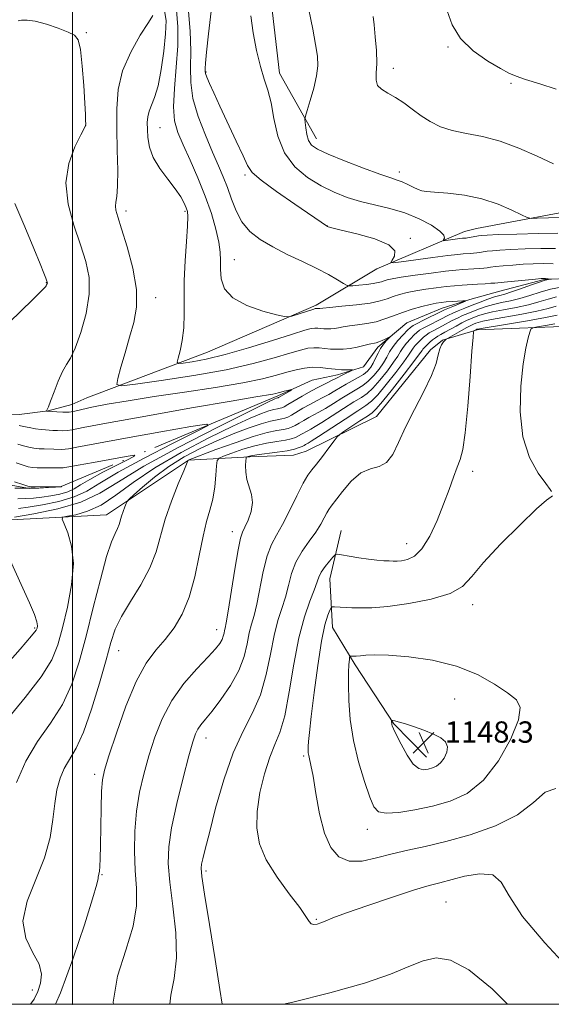
# Model space of a CAD drawing. Extents: x 2094800 to 2097700, y 344800 to 347700.
# Drawn here: x 2095480 to 2095680, y 345000 to 345370 of the extents above; entities that cross this region are included whole.
import ezdxf

# ---------------------------------------------------------------- set-up
doc = ezdxf.new("R2010")
doc.units = 0
doc.header["$MEASUREMENT"] = 0
doc.linetypes.add('rvrstm', pattern=[117.1, 50, -3.9, 0.5, -3.9, 0.5, -3.9, 0.5, -3.9, 50])
for name, color, linetype, lineweight in [('32000', 7, 'Continuous', 0), ('DTM HARD BREAKLINE', 7, 'Continuous', 0), ('DTM SPOT ELEVATION', 2, 'Continuous', 13), ('INDEX CONTOUR', 41, 'Continuous', 13), ('INTERMEDIATE CONTOUR', 44, 'Continuous', 0), ('SPOT ELEVATION', 7, 'Continuous', 0), ('STREAM - RIVER SINGLE LINE', 142, 'rvrstm', 0)]:
    doc.layers.add(name, color=color, linetype=linetype, lineweight=lineweight)
doc.styles.add('Style-ITALICS', font='ITALICS.shx')

# ---------------------------------------------------------------- blocks, each defined once
blk = doc.blocks.new('SPOT')
at = {"layer": 'SPOT ELEVATION'}
for p, q in [((-3.91, -3.91), (3.82, 3.81)), ((-1.65, 3.77), (1.72, -3.93))]:
    blk.add_line(p, q, dxfattribs=at)

msp = doc.modelspace()

# ---------------------------------------------------------------- linework, layer by layer
at = {"layer": '32000', "flags": 128}
for points in [[(2095000, 345000), (2097500, 345000), (2097500, 347500), (2095000, 347500), (2095000, 345000)], [(2095500, 345000), (2095500, 347500)]]:
    msp.add_lwpolyline(points, dxfattribs=at)
at = {"layer": 'DTM HARD BREAKLINE'}
for points in [[(2095591.43, 345324.8, 1142.62), (2095577.65, 345349.45, 1140.66), (2095573.63, 345384.2, 1140.92), (2095573.56, 345418.31, 1140.73), (2095572.42, 345453.93, 1140.73), (2095576.61, 345490.6, 1141.26), (2095579.61, 345508.36, 1141.47), (2095591.5, 345519.11, 1141.62)], [(2095399.399, 345190.951, 1118.983), (2095402.237, 345194.703, 1119.634), (2095407.28, 345199.696, 1121.433), (2095415.632, 345204.931, 1122.836), (2095447.926, 345218.465, 1126.074), (2095455.639, 345220.383, 1126.398), (2095479.99, 345221.373, 1127.154), (2095490.889, 345222.782, 1128.053), (2095499.683, 345225.176, 1128.953), (2095505.296, 345227.615, 1129.061), (2095550.613, 345244.736, 1133.019), (2095591.318, 345262.469, 1134.35), (2095614.176, 345276.088, 1137.516), (2095647.008, 345290.015, 1140.827), (2095651.548, 345291.201, 1140.899), (2095691.326, 345298.743, 1143.129), (2095701.11, 345302.932, 1143.417), (2095707.404, 345307.007, 1143.525), (2095734.266, 345325.812, 1145.288), (2095749.103, 345331.712, 1146.224), (2095822.376, 345343.533, 1150.326), (2095833.829, 345343.854, 1150.865), (2095854.71, 345342.29, 1149.57), (2095867.27, 345335.79, 1150.34)], [(2095471.933, 345181.57, 1126.179), (2095512.676, 345183.678, 1129.309), (2095543.433, 345204.236, 1132.008), (2095566.467, 345205.508, 1136.254), (2095582.833, 345206.067, 1136.866), (2095587.602, 345207.643, 1137.081), (2095613.954, 345220.687, 1139.096), (2095634.285, 345245.678, 1139.528), (2095638.722, 345249.268, 1139.708), (2095651.69, 345253.103, 1142.227), (2095689.906, 345254.61, 1145.573), (2095708.22, 345255.236, 1148.236), (2095712.688, 345255.879, 1148.344), (2095722.158, 345260.375, 1148.308), (2095786.651, 345298.946, 1147.552), (2095830.787, 345303.005, 1149.423), (2095848.787, 345308.215, 1150.071), (2095853.623, 345310.801, 1150.107), (2095867.035, 345324.652, 1150.215), (2095867.27, 345335.79, 1150.34)], [(2095632.77, 345092.77, 1148.65), (2095620.48, 345105.27, 1148.1), (2095605.94, 345127.37, 1146.36), (2095597.49, 345141.47, 1144.85), (2095596.54, 345159.67, 1142.86), (2095600.75, 345177.8, 1141.21)]]:
    msp.add_polyline3d(points, dxfattribs=at)
at = {"layer": 'DTM SPOT ELEVATION'}
for p in [(2095505.12, 345364.74, 1128.07), (2095640.77, 345359.32, 1145.8), (2095620.32, 345351.35, 1144.5), (2095550, 345350, 1138.1), (2095664.39, 345345.7, 1145.8), (2095504.88, 345329.84, 1127.99), (2095532.738, 345329.014, 1132.821), (2095564.718, 345311.259, 1137.731), (2095622.527, 345312.449, 1142.569), (2095519.987, 345297.795, 1130.42), (2095542.13, 345297.6, 1131.75), (2095595.498, 345292.164, 1138.018), (2095626.64, 345287.49, 1138.12), (2095560.669, 345279.563, 1134.792), (2095490.15, 345270.93, 1125.95), (2095531.227, 345265.23, 1130.563), (2095650, 345200, 1142.52), (2095559.93, 345177.4, 1135.42), (2095625.29, 345172.92, 1141.25), (2095650, 345150, 1144.5), (2095485.74, 345141.19, 1125.8), (2095554.08, 345140.56, 1135.37), (2095517.25, 345132.74, 1132.75), (2095643.32, 345114.55, 1146.99), (2095550, 345100, 1138.62), (2095586.7, 345093.17, 1143.79), (2095508.28, 345086.35, 1133.59), (2095610.5, 345065.62, 1145.42), (2095511.02, 345048.66, 1134.1), (2095550, 345050, 1140.31), (2095640.09, 345038.41, 1140.96), (2095591.43, 345031.92, 1142.15), (2095484.86, 345005.38, 1131.46), (2095500, 345000, 1135.08)]:
    msp.add_point(p, dxfattribs=at)
at = {"layer": 'INDEX CONTOUR'}
for points in [[(2095530.152, 345371.182, 1130), (2095528.44, 345368.535, 1130), (2095525.3889, 345363.768, 1130), (2095521.81, 345357.45, 1130), (2095518.78, 345350.421, 1130), (2095517.111, 345343.341, 1130), (2095516.555, 345336.145, 1130), (2095516.6, 345328.591, 1130), (2095516.793, 345320.647, 1130), (2095516.941, 345313.137, 1130), (2095516.91, 345307.101, 1130), (2095516.631, 345303.259, 1130), (2095516.277, 345301.055, 1130), (2095516.085, 345299.6191, 1130), (2095516.275, 345298.075, 1130), (2095517.003, 345295.54, 1130), (2095518.406, 345291.131, 1130), (2095520.471, 345284.3519, 1130), (2095522.571, 345276.273, 1130), (2095523.924, 345268.351, 1130), (2095523.9621, 345261.684, 1130), (2095522.954, 345255.9219, 1130), (2095521.382, 345250.354, 1130), (2095519.684, 345244.536, 1130), (2095518.132, 345239.093, 1130), (2095516.957, 345234.919, 1130), (2095516.597, 345232.677, 1130), (2095518.323, 345232.11, 1130), (2095523.6141, 345232.733, 1130), (2095533.282, 345234.108, 1130), (2095545.473, 345235.992, 1130), (2095557.6659, 345238.187, 1130), (2095567.797, 345240.488, 1130), (2095575.642, 345242.648, 1130), (2095581.436, 345244.413, 1130), (2095585.472, 345245.59, 1130), (2095588.279, 345246.233, 1130), (2095590.448, 345246.46, 1130), (2095592.48, 345246.394, 1130), (2095596.715, 345245.952, 1130), (2095599.059, 345245.851, 1130), (2095601.554, 345245.924, 1130), (2095604.16, 345246.205, 1130), (2095606.801, 345246.695, 1130), (2095609.262, 345247.266, 1130), (2095611.291, 345247.764, 1130), (2095613.808, 345248.316, 1130), (2095614.843, 345248.625, 1130), (2095616.059, 345249.108, 1130), (2095617.29, 345249.66, 1130), (2095618.79, 345250.357, 1130), (2095618.829, 345250.285, 1130), (2095617.624, 345248.992, 1130), (2095616.599, 345247.762, 1130), (2095615.534, 345246.206, 1130), (2095614.571, 345244.397, 1130), (2095613.6801, 345242.496, 1130), (2095612.791, 345240.683, 1130), (2095611.818, 345239.096, 1130), (2095610.639, 345237.707, 1130), (2095609.115, 345236.442, 1130), (2095607.168, 345235.2339, 1130), (2095602.657, 345232.814, 1130), (2095600.455, 345231.533, 1130), (2095598.306, 345230.231, 1130), (2095596.127, 345228.953, 1130), (2095593.849, 345227.725, 1130), (2095591.463, 345226.49, 1130), (2095588.971, 345225.167, 1130), (2095586.423, 345223.724, 1130), (2095582.093, 345221.177, 1130), (2095580.733, 345220.434, 1130), (2095579.6631, 345220.001, 1130), (2095578.471, 345219.726, 1130), (2095576.768, 345219.44, 1130), (2095574.263, 345218.919, 1130), (2095570.686, 345217.926, 1130), (2095565.888, 345216.287, 1130), (2095560.198, 345214.094, 1130), (2095554.064, 345211.504, 1130), (2095547.882, 345208.634, 1130), (2095541.839, 345205.4439, 1130), (2095536.072, 345201.851, 1130), (2095530.762, 345197.901, 1130), (2095526.278, 345194.133, 1130), (2095523.035, 345191.214, 1130), (2095521.271, 345189.578, 1130), (2095520.517, 345188.73, 1130), (2095520.129, 345187.946, 1130), (2095519.593, 345186.666, 1130), (2095518.942, 345185.01, 1130), (2095518.337, 345183.263, 1130), (2095517.459, 345180.12, 1130), (2095516.867, 345178.578, 1130), (2095515.941, 345176.739, 1130), (2095514.5951, 345173.6301, 1130), (2095512.759, 345168.107, 1130), (2095510.421, 345159.491, 1130), (2095507.784, 345148.978, 1130), (2095505.103, 345138.234, 1130), (2095502.517, 345128.602, 1130), (2095499.6949, 345120.134, 1130), (2095496.184, 345112.562, 1130), (2095491.735, 345105.57, 1130), (2095486.904, 345098.657, 1130), (2095482.448, 345091.279, 1130), (2095478.976, 345083.195, 1130)], [(2095566.895, 345370.984, 1140), (2095567.741, 345364.707, 1140), (2095569.005, 345358.059, 1140), (2095570.457, 345352.042, 1140), (2095571.896, 345347.312, 1140), (2095573.238, 345343.132, 1140), (2095574.43, 345338.419, 1140), (2095575.526, 345332.433, 1140), (2095577.015, 345325.812, 1140), (2095579.49, 345319.54, 1140), (2095583.343, 345314.398, 1140), (2095588.137, 345310.37, 1140), (2095593.228, 345307.237, 1140), (2095598.126, 345304.795, 1140), (2095602.945, 345302.888, 1140), (2095607.954, 345301.3751, 1140), (2095618.963, 345298.75, 1140), (2095624.61, 345297.0651, 1140), (2095630, 345294.855, 1140), (2095634.598, 345292.439, 1140), (2095637.809, 345290.258, 1140), (2095639.256, 345288.658, 1140), (2095639.454, 345287.61, 1140), (2095639.137, 345286.988, 1140), (2095638.951, 345286.676, 1140), (2095639.189, 345286.603, 1140), (2095640.0541, 345286.704, 1140), (2095645.192, 345287.3851, 1140), (2095646.267, 345287.515, 1140), (2095646.8671, 345287.575, 1140), (2095647.6301, 345287.629, 1140), (2095648.1441, 345287.689, 1140), (2095648.887, 345287.809, 1140), (2095652.219, 345288.439, 1140), (2095653.372, 345288.591, 1140), (2095655.475, 345288.724, 1140), (2095659.685, 345288.889, 1140), (2095666.623, 345289.118, 1140), (2095674.75, 345289.347, 1140), (2095681.989, 345289.4919, 1140)], [(2095681.32, 345261.995, 1140), (2095678.328, 345261.163, 1140), (2095674.1381, 345260.175, 1140), (2095668.471, 345259.074, 1140), (2095657.156, 345257.062, 1140), (2095653.878, 345256.406, 1140), (2095652.137, 345255.961, 1140), (2095651.198, 345255.631, 1140), (2095650.403, 345255.305, 1140), (2095649.401, 345254.835, 1140), (2095647.919, 345254.059, 1140), (2095645.827, 345252.9, 1140), (2095640.643, 345249.945, 1140), (2095640.1371, 345249.609, 1140), (2095639.742, 345249.257, 1140), (2095639.131, 345248.63, 1140), (2095638.392, 345247.587, 1140), (2095637.7171, 345246.015, 1140), (2095637.177, 345243.766, 1140), (2095636.338, 345240.543, 1140), (2095634.643, 345236.015, 1140), (2095631.757, 345230.049, 1140), (2095628.245, 345223.311, 1140), (2095624.893, 345216.669, 1140), (2095622.271, 345210.892, 1140), (2095620.072, 345206.36, 1140), (2095617.771, 345203.355, 1140), (2095614.959, 345201.906, 1140), (2095611.6909, 345201.014, 1140), (2095608.14, 345199.429, 1140), (2095604.518, 345196.308, 1140), (2095601.202, 345192.442, 1140), (2095597.01, 345186.948, 1140), (2095596.083, 345185.707, 1140), (2095595.359, 345184.493, 1140), (2095594.422, 345182.651, 1140), (2095593.078, 345180.163, 1140), (2095591.184, 345177.171, 1140), (2095588.709, 345173.793, 1140), (2095586.055, 345170.0669, 1140), (2095583.736, 345166.005, 1140), (2095582.112, 345161.656, 1140), (2095580.944, 345157.195, 1140), (2095579.843, 345152.83, 1140), (2095578.513, 345148.626, 1140), (2095577.033, 345144.064, 1140), (2095575.578, 345138.482, 1140), (2095574.2259, 345131.485, 1140), (2095572.674, 345123.745, 1140), (2095570.524, 345116.198, 1140), (2095567.516, 345109.422, 1140), (2095563.934, 345102.561, 1140), (2095560.2, 345094.397, 1140), (2095556.699, 345084.25, 1140), (2095553.6691, 345073.589, 1140), (2095551.312, 345064.423, 1140), (2095549.759, 345058.265, 1140), (2095548.86, 345054.654, 1140), (2095548.393, 345052.635, 1140), (2095548.2159, 345051.062, 1140), (2095548.503, 345048.01, 1140), (2095549.505, 345041.362, 1140), (2095551.324, 345029.995, 1140), (2095553.4549, 345016.763, 1140), (2095555.2431, 345005.5181, 1140), (2095556.072, 345000, 1140)], [(2095478.272, 345196.167, 1120), (2095481.3919, 345195.059, 1120), (2095483.227, 345194.437, 1120), (2095484.416, 345194.208, 1120), (2095485.9189, 345194.19, 1120), (2095495.826, 345194.359, 1120), (2095495.702, 345194.29, 1120), (2095495.614, 345194.28, 1120), (2095493.652, 345194.123, 1120), (2095491.021, 345193.931, 1120), (2095487.378, 345193.745, 1120), (2095483.048, 345193.678, 1120), (2095478.37, 345193.794, 1120)], [(2095579.1, 345000, 1140), (2095582.668, 345000.866, 1140), (2095596.494, 345004.345, 1140), (2095609.476, 345007.996, 1140), (2095619.223, 345011.372, 1140), (2095626.183, 345014.226, 1140), (2095631.513, 345016.3599, 1140), (2095636.345, 345017.444, 1140), (2095641.704, 345016.619, 1140), (2095648.588, 345012.89, 1140), (2095657.421, 345005.762, 1140), (2095663.094, 345000, 1140)]]:
    msp.add_polyline3d(points, dxfattribs=at)
at = {"layer": 'INTERMEDIATE CONTOUR'}
for points in [[(2095587.78, 345377.647, 1142), (2095590.068, 345366.036, 1142), (2095591.139, 345360.311, 1142), (2095591.809, 345355.913, 1142), (2095591.959, 345352.276, 1142), (2095591.504, 345348.4721, 1142), (2095590.444, 345343.896, 1142), (2095589.126, 345339.24, 1142), (2095587.983, 345335.517, 1142), (2095587.347, 345333.404, 1142), (2095587.153, 345332.236, 1142), (2095587.233, 345331.012, 1142), (2095587.461, 345328.998, 1142), (2095587.871, 345326.533, 1142), (2095588.537, 345324.222, 1142), (2095589.644, 345322.479, 1142), (2095591.832, 345320.953, 1142), (2095595.85, 345319.101, 1142), (2095602.038, 345316.581, 1142), (2095609.086, 345313.847, 1142), (2095615.2701, 345311.552, 1142), (2095619.323, 345310.158, 1142), (2095621.784, 345309.364, 1142), (2095623.647, 345308.677, 1142), (2095625.685, 345307.733, 1142), (2095627.78, 345306.687, 1142), (2095629.594, 345305.825, 1142), (2095631.0031, 345305.348, 1142), (2095632.744, 345305.115, 1142), (2095635.769, 345304.9, 1142), (2095640.716, 345304.488, 1142), (2095646.958, 345303.688, 1142), (2095653.556, 345302.318, 1142), (2095659.654, 345300.323, 1142), (2095664.743, 345298.143, 1142), (2095668.395, 345296.345, 1142), (2095670.473, 345295.349, 1142), (2095671.991, 345295.005, 1142), (2095674.25, 345295.02, 1142), (2095682.732, 345295.272, 1142)], [(2095534.397, 345373.636, 1132), (2095535.067, 345369.247, 1132), (2095534.916, 345364.22, 1132), (2095534.262, 345357.792, 1132), (2095533.266, 345350.858, 1132), (2095532.056, 345344.728, 1132), (2095530.768, 345340.377, 1132), (2095528.676, 345335.244, 1132), (2095528.191, 345333.164, 1132), (2095528.034, 345330.931, 1132), (2095528.06, 345328.357, 1132), (2095528.214, 345325.2971, 1132), (2095528.808, 345321.787, 1132), (2095530.242, 345317.907, 1132), (2095532.7321, 345313.783, 1132), (2095535.737, 345309.7141, 1132), (2095538.534, 345306.04, 1132), (2095540.551, 345303.036, 1132), (2095541.8499, 345300.6979, 1132), (2095542.648, 345298.956, 1132), (2095543.122, 345297.571, 1132), (2095543.296, 345295.648, 1132), (2095543.153, 345292.124, 1132), (2095542.721, 345286.318, 1132), (2095542.206, 345279.077, 1132), (2095541.858, 345271.626, 1132), (2095541.833, 345264.956, 1132), (2095541.902, 345259.111, 1132), (2095541.743, 345253.897, 1132), (2095541.139, 345249.21, 1132), (2095540.302, 345245.2941, 1132), (2095539.55, 345242.48, 1132), (2095539.22, 345240.979, 1132), (2095539.725, 345240.513, 1132), (2095541.5, 345240.685, 1132), (2095544.921, 345241.2, 1132), (2095550.1381, 345242.1941, 1132), (2095557.246, 345243.906, 1132), (2095566.028, 345246.424, 1132), (2095575.032, 345249.212, 1132), (2095582.494, 345251.583, 1132), (2095587.127, 345253.015, 1132), (2095589.547, 345253.656, 1132), (2095590.848, 345253.821, 1132), (2095591.946, 345253.785, 1132), (2095594.2341, 345253.546, 1132), (2095595.5, 345253.491, 1132), (2095596.848, 345253.531, 1132), (2095598.256, 345253.683, 1132), (2095599.748, 345253.953, 1132), (2095601.533, 345254.299, 1132), (2095603.867, 345254.671, 1132), (2095606.9, 345255.045, 1132), (2095610.361, 345255.519, 1132), (2095613.876, 345256.223, 1132), (2095617.171, 345257.238, 1132), (2095620.384, 345258.458, 1132), (2095623.757, 345259.727, 1132), (2095627.415, 345260.907, 1132), (2095631.0191, 345261.915, 1132), (2095634.116, 345262.685, 1132), (2095636.41, 345263.176, 1132), (2095638.241, 345263.4631, 1132), (2095640.1049, 345263.6451, 1132), (2095642.334, 345263.806, 1132), (2095646.413, 345264.05, 1132), (2095647.362, 345264.086, 1132), (2095647.372, 345263.958, 1132), (2095646.454, 345263.559, 1132), (2095642.628, 345261.967, 1132), (2095640.782, 345261.186, 1132), (2095639.548, 345260.639, 1132), (2095638.478, 345260.128, 1132), (2095631.6349, 345256.799, 1132), (2095629.207, 345255.6, 1132), (2095627.713, 345254.801, 1132), (2095626.745, 345254.088, 1132), (2095625.659, 345253.019, 1132), (2095623.996, 345251.282, 1132), (2095622.033, 345249.114, 1132), (2095620.23, 345246.886, 1132), (2095618.908, 345244.867, 1132), (2095617.825, 345242.926, 1132), (2095616.5979, 345240.831, 1132), (2095614.943, 345238.444, 1132), (2095612.971, 345236.014, 1132), (2095610.888, 345233.884, 1132), (2095608.831, 345232.278, 1132), (2095606.641, 345230.929, 1132), (2095604.085, 345229.448, 1132), (2095601.039, 345227.57, 1132), (2095597.817, 345225.528, 1132), (2095594.84, 345223.675, 1132), (2095592.417, 345222.273, 1132), (2095588.584, 345220.217, 1132), (2095586.748, 345219.178, 1132), (2095584.982, 345218.149, 1132), (2095583.43, 345217.26, 1132), (2095582.148, 345216.605, 1132), (2095580.844, 345216.131, 1132), (2095579.139, 345215.751, 1132), (2095576.652, 345215.333, 1132), (2095572.992, 345214.573, 1132), (2095567.767, 345213.122, 1132), (2095560.925, 345210.811, 1132), (2095553.784, 345208.192, 1132), (2095543.352, 345204.184, 1132), (2095543.284, 345204.034, 1132), (2095541.699, 345200.298, 1132), (2095539.615, 345195.315, 1132), (2095537.076, 345188.864, 1132), (2095534.723, 345182.061, 1132), (2095531.302, 345169.823, 1132), (2095528.995, 345163.815, 1132), (2095525.589, 345157.489, 1132), (2095521.7241, 345151.232, 1132), (2095518.32, 345145.593, 1132), (2095516.016, 345140.804, 1132), (2095514.344, 345135.834, 1132), (2095512.555, 345129.332, 1132), (2095510.092, 345120.507, 1132), (2095507.149, 345110.791, 1132), (2095504.109, 345102.172, 1132), (2095501.304, 345096.111, 1132), (2095496.839, 345088.533, 1132), (2095495.295, 345084.829, 1132), (2095494.158, 345080.513, 1132), (2095493.335, 345075.419, 1132), (2095492.647, 345069.427, 1132), (2095491.578, 345062.588, 1132), (2095489.5301, 345054.993, 1132), (2095486.2669, 345046.831, 1132), (2095483.024, 345038.667, 1132), (2095481.4, 345031.159, 1132), (2095482.446, 345024.818, 1132), (2095485.017, 345019.551, 1132), (2095487.422, 345015.1151, 1132), (2095488.347, 345011.285, 1132), (2095487.99, 345007.899, 1132), (2095486.93, 345004.816, 1132), (2095485.613, 345001.968, 1132), (2095484.251, 345000, 1132)], [(2095538.939, 345373.115, 1134), (2095539.518, 345366.872, 1134), (2095539.453, 345359.767, 1134), (2095538.872, 345351.794, 1134), (2095538.181, 345343.795, 1134), (2095537.854, 345336.824, 1134), (2095538.281, 345331.562, 1134), (2095539.505, 345327.205, 1134), (2095541.482, 345322.574, 1134), (2095544.105, 345316.79, 1134), (2095547.017, 345310.17, 1134), (2095549.795, 345303.327, 1134), (2095552.083, 345296.822, 1134), (2095553.782, 345290.989, 1134), (2095554.859, 345286.109, 1134), (2095555.332, 345282.313, 1134), (2095555.432, 345279.136, 1134), (2095555.44, 345275.963, 1134), (2095555.7251, 345272.358, 1134), (2095557.003, 345268.592, 1134), (2095560.08, 345265.118, 1134), (2095565.328, 345262.307, 1134), (2095571.406, 345260.22, 1134), (2095576.541, 345258.839, 1134), (2095579.47, 345258.132, 1134), (2095580.964, 345258.007, 1134), (2095582.302, 345258.354, 1134), (2095590.4381, 345260.978, 1134), (2095591.022, 345261.146, 1134), (2095591.248, 345261.181, 1134), (2095591.412, 345261.176, 1134), (2095591.752, 345261.14, 1134), (2095591.941, 345261.132, 1134), (2095592.142, 345261.138, 1134), (2095592.351, 345261.16, 1134), (2095592.694, 345261.211, 1134), (2095593.805, 345261.332, 1134), (2095596.444, 345261.578, 1134), (2095601.024, 345261.987, 1134), (2095606.5511, 345262.548, 1134), (2095611.68, 345263.234, 1134), (2095615.402, 345264.016, 1134), (2095618.048, 345264.843, 1134), (2095620.283, 345265.659, 1134), (2095622.682, 345266.42, 1134), (2095625.448, 345267.126, 1134), (2095628.696, 345267.7891, 1134), (2095632.45, 345268.41, 1134), (2095636.387, 345268.959, 1134), (2095640.098, 345269.396, 1134), (2095643.289, 345269.699, 1134), (2095646.145, 345269.91, 1134), (2095651.933, 345270.278, 1134), (2095654.733, 345270.467, 1134), (2095656.933, 345270.626, 1134), (2095658.334, 345270.7419, 1134), (2095661.884, 345271.096, 1134), (2095673.623, 345272.205, 1134), (2095675.807, 345272.3991, 1134), (2095676.83, 345272.462, 1134), (2095677.378, 345272.444, 1134), (2095679.48, 345272.228, 1134), (2095679.477, 345272.203, 1134), (2095679.186, 345272.168, 1134), (2095678.549, 345272.074, 1134), (2095677.288, 345271.771, 1134), (2095675.072, 345271.084, 1134), (2095671.759, 345269.925, 1134), (2095667.984, 345268.568, 1134), (2095664.574, 345267.378, 1134), (2095662.113, 345266.609, 1134), (2095660.2121, 345266.079, 1134), (2095658.243, 345265.497, 1134), (2095655.732, 345264.643, 1134), (2095652.8369, 345263.579, 1134), (2095649.873, 345262.44, 1134), (2095647.1161, 345261.341, 1134), (2095644.681, 345260.328, 1134), (2095642.646, 345259.427, 1134), (2095641.019, 345258.642, 1134), (2095637.82, 345256.992, 1134), (2095633.435, 345254.805, 1134), (2095631.492, 345253.793, 1134), (2095630.154, 345252.995, 1134), (2095629.166, 345252.226, 1134), (2095628.1359, 345251.233, 1134), (2095626.785, 345249.842, 1134), (2095625.295, 345248.207, 1134), (2095623.964, 345246.565, 1134), (2095622.96, 345245.04, 1134), (2095621.934, 345243.32, 1134), (2095620.405, 345240.979, 1134), (2095618.068, 345237.792, 1134), (2095615.303, 345234.3209, 1134), (2095612.662, 345231.327, 1134), (2095610.495, 345229.323, 1134), (2095608.335, 345227.82, 1134), (2095605.512, 345226.083, 1134), (2095601.624, 345223.607, 1134), (2095597.329, 345220.825, 1134), (2095593.553, 345218.398, 1134), (2095590.9841, 345216.82, 1134), (2095589.365, 345215.898, 1134), (2095588.198, 345215.268, 1134), (2095585.923, 345213.975, 1134), (2095584.767, 345213.343, 1134), (2095583.562, 345212.776, 1134), (2095582.025, 345212.261, 1134), (2095579.807, 345211.777, 1134), (2095576.668, 345211.278, 1134), (2095572.776, 345210.63, 1134), (2095568.4061, 345209.678, 1134), (2095563.886, 345208.353, 1134), (2095559.767, 345206.926, 1134), (2095556.651, 345205.755, 1134), (2095554.947, 345205.006, 1134), (2095554.271, 345204.064, 1134), (2095554.044, 345202.122, 1134), (2095553.771, 345198.649, 1134), (2095553.304, 345194.213, 1134), (2095552.5741, 345189.661, 1134), (2095551.547, 345185.539, 1134), (2095550.297, 345181.205, 1134), (2095548.931, 345175.7181, 1134), (2095547.5, 345168.502, 1134), (2095545.85, 345160.434, 1134), (2095543.776, 345152.759, 1134), (2095541.137, 345146.441, 1134), (2095538.052, 345141.328, 1134), (2095534.7051, 345136.993, 1134), (2095531.243, 345132.888, 1134), (2095527.656, 345127.9921, 1134), (2095523.9, 345121.168, 1134), (2095520.0189, 345111.852, 1134), (2095516.427, 345101.788, 1134), (2095513.629, 345093.292, 1134), (2095511.976, 345087.927, 1134), (2095511.208, 345084.236, 1134), (2095510.911, 345080.007, 1134), (2095510.736, 345073.679, 1134), (2095510.478, 345059.557, 1134), (2095510.355, 345054.778, 1134), (2095510.216, 345051.771, 1134), (2095510.05, 345049.97, 1134), (2095509.8569, 345048.872, 1134), (2095509.689, 345048.221, 1134), (2095509.61, 345047.827, 1134), (2095509.57, 345047.247, 1134), (2095509.071, 345045.054, 1134), (2095507.497, 345039.57, 1134), (2095504.428, 345029.776, 1134), (2095500.221, 345017.278, 1134), (2095495.424, 345004.341, 1134), (2095493.593, 345000, 1134)], [(2095543.494, 345372.691, 1136), (2095544.075, 345365.277, 1136), (2095544.346, 345357.949, 1136), (2095544.277, 345351.671, 1136), (2095544.349, 345345.966, 1136), (2095545.171, 345339.993, 1136), (2095547.139, 345333.202, 1136), (2095549.807, 345326.189, 1136), (2095552.515, 345319.839, 1136), (2095554.744, 345314.774, 1136), (2095556.538, 345310.574, 1136), (2095558.083, 345306.555, 1136), (2095559.581, 345302.218, 1136), (2095561.302, 345297.784, 1136), (2095563.537, 345293.658, 1136), (2095566.533, 345290.136, 1136), (2095570.3631, 345287.084, 1136), (2095575.063, 345284.257, 1136), (2095580.549, 345281.47, 1136), (2095586.286, 345278.753, 1136), (2095591.622, 345276.193, 1136), (2095596.014, 345273.887, 1136), (2095599.333, 345271.976, 1136), (2095601.559, 345270.61, 1136), (2095602.803, 345269.881, 1136), (2095603.712, 345269.65, 1136), (2095605.063, 345269.719, 1136), (2095607.386, 345269.918, 1136), (2095610.205, 345270.1931, 1136), (2095612.797, 345270.521, 1136), (2095614.615, 345270.875, 1136), (2095615.834, 345271.239, 1136), (2095616.809, 345271.591, 1136), (2095617.949, 345271.934, 1136), (2095619.877, 345272.337, 1136), (2095623.275, 345272.892, 1136), (2095628.482, 345273.643, 1136), (2095634.475, 345274.452, 1136), (2095639.892, 345275.136, 1136), (2095643.718, 345275.562, 1136), (2095646.315, 345275.788, 1136), (2095650.498, 345276.062, 1136), (2095652.5371, 345276.208, 1136), (2095654.251, 345276.353, 1136), (2095655.526, 345276.4949, 1136), (2095656.803, 345276.659, 1136), (2095658.662, 345276.877, 1136), (2095661.517, 345277.166, 1136), (2095665.1, 345277.482, 1136), (2095668.977, 345277.767, 1136), (2095672.795, 345277.966, 1136), (2095676.529, 345278.048, 1136), (2095680.238, 345277.983, 1136)], [(2095551.934, 345372.78, 1138), (2095550.934, 345364.331, 1138), (2095550.196, 345357.372, 1138), (2095549.821, 345353.206, 1138), (2095549.711, 345351.269, 1138), (2095549.718, 345350.533, 1138), (2095549.747, 345350.07, 1138), (2095549.919, 345349.372, 1138), (2095550.407, 345348.031, 1138), (2095551.376, 345345.68, 1138), (2095552.953, 345342.087, 1138), (2095555.256, 345337.062, 1138), (2095561.406, 345324.006, 1138), (2095563.967, 345318.429, 1138), (2095565.592, 345314.833, 1138), (2095567.36, 345312.276, 1138), (2095570.704, 345309.357, 1138), (2095576.494, 345305.113, 1138), (2095583.342, 345300.336, 1138), (2095595.564, 345291.959, 1138), (2095595.902, 345291.821, 1138), (2095597.289, 345291.436, 1138), (2095600.719, 345290.599, 1138), (2095606.643, 345289.169, 1138), (2095613.362, 345287.273, 1138), (2095618.633, 345285.102, 1138), (2095620.828, 345282.865, 1138), (2095620.756, 345280.8371, 1138), (2095619.84, 345279.307, 1138), (2095619.389, 345278.496, 1138), (2095620.27, 345278.338, 1138), (2095623.237, 345278.6981, 1138), (2095635.069, 345280.282, 1138), (2095640.8, 345281.026, 1138), (2095644.476, 345281.469, 1138), (2095646.527, 345281.673, 1138), (2095649.064, 345281.846, 1138), (2095650.34, 345281.949, 1138), (2095651.569, 345282.081, 1138), (2095652.718, 345282.249, 1138), (2095653.941, 345282.445, 1138), (2095655.441, 345282.658, 1138), (2095657.445, 345282.879, 1138), (2095660.287, 345283.103, 1138), (2095664.331, 345283.328, 1138), (2095669.709, 345283.542, 1138), (2095675.639, 345283.697, 1138), (2095681.113, 345283.738, 1138)], [(2095612.685, 345370.791, 1144), (2095613.08, 345367.663, 1144), (2095613.5489, 345363.163, 1144), (2095613.952, 345357.986, 1144), (2095614.099, 345353.152, 1144), (2095613.922, 345349.462, 1144), (2095613.834, 345346.824, 1144), (2095614.367, 345344.923, 1144), (2095615.91, 345343.442, 1144), (2095618.276, 345342.055, 1144), (2095621.135, 345340.434, 1144), (2095624.207, 345338.35, 1144), (2095627.414, 345335.967, 1144), (2095630.731, 345333.548, 1144), (2095634.181, 345331.326, 1144), (2095637.988, 345329.423, 1144), (2095642.425, 345327.933, 1144), (2095647.698, 345326.84, 1144), (2095653.732, 345325.709, 1144), (2095660.384, 345323.995, 1144), (2095667.425, 345321.361, 1144), (2095674.29, 345318.296, 1144), (2095680.328, 345315.496, 1144)], [(2095640.495, 345372.953, 1146), (2095642.322, 345367.6531, 1146), (2095645.4911, 345362.455, 1146), (2095650.282, 345357.8391, 1146), (2095655.705, 345354.046, 1146), (2095660.455, 345351.257, 1146), (2095663.68, 345349.524, 1146), (2095666.344, 345348.366, 1146), (2095669.868, 345347.173, 1146), (2095675.19, 345345.498, 1146), (2095681.32, 345343.546, 1146)], [(2095479.56, 345369.113, 1128), (2095480.835, 345369.373, 1128), (2095482.927, 345369.456, 1128), (2095486.0339, 345369.026, 1128), (2095490.165, 345367.883, 1128), (2095494.579, 345366.362, 1128), (2095498.348, 345364.934, 1128), (2095500.782, 345363.788, 1128), (2095502.15, 345361.995, 1128), (2095502.96, 345358.345, 1128), (2095503.626, 345352.151, 1128), (2095504.191, 345344.816, 1128), (2095504.602, 345338.265, 1128), (2095504.828, 345333.978, 1128), (2095504.916, 345331.653, 1128), (2095504.934, 345330.544, 1128), (2095504.871, 345329.878, 1128), (2095504.403, 345328.772, 1128), (2095503.128, 345326.315, 1128), (2095500.9049, 345321.838, 1128), (2095498.641, 345315.651, 1128), (2095497.504, 345308.304, 1128), (2095498.307, 345300.359, 1128), (2095500.447, 345292.421, 1128), (2095502.967, 345285.103, 1128), (2095505.021, 345278.779, 1128), (2095506.214, 345272.866, 1128), (2095506.264, 345266.538, 1128), (2095505.042, 345259.32, 1128), (2095503.046, 345252.14, 1128), (2095500.931, 345246.2739, 1128), (2095499.196, 345242.562, 1128), (2095497.731, 345240.095, 1128), (2095496.272, 345237.528, 1128), (2095494.646, 345233.909, 1128), (2095493.04, 345229.86, 1128), (2095491.731, 345226.396, 1128), (2095490.921, 345224.283, 1128), (2095490.517, 345223.284, 1128), (2095490.281, 345222.762, 1128), (2095490.28, 345222.702, 1128), (2095490.346, 345222.681, 1128), (2095490.895, 345222.595, 1128), (2095492.297, 345222.478, 1128), (2095494.087, 345222.342, 1128), (2095496.361, 345222.247, 1128), (2095498.688, 345222.314, 1128), (2095500.842, 345222.64, 1128), (2095503.431, 345223.239, 1128), (2095507.27, 345224.102, 1128), (2095513.031, 345225.217, 1128), (2095520.815, 345226.562, 1128), (2095530.58, 345228.109, 1128), (2095542.007, 345229.817, 1128), (2095553.663, 345231.579, 1128), (2095563.839, 345233.271, 1128), (2095571.27, 345234.789, 1128), (2095576.465, 345236.114, 1128), (2095580.377, 345237.244, 1128), (2095583.816, 345238.1651, 1128), (2095587.011, 345238.81, 1128), (2095590.047, 345239.1, 1128), (2095592.986, 345239.002, 1128), (2095595.8, 345238.681, 1128), (2095598.436, 345238.347, 1128), (2095600.826, 345238.166, 1128), (2095602.82, 345238.115, 1128), (2095604.989, 345238.118, 1128), (2095605.039, 345238.013, 1128), (2095604.443, 345237.717, 1128), (2095601.908, 345236.523, 1128), (2095600.633, 345235.901, 1128), (2095599.694, 345235.414, 1128), (2095598.773, 345234.923, 1128), (2095597.415, 345234.23, 1128), (2095595.282, 345233.1779, 1128), (2095592.512, 345231.7859, 1128), (2095589.358, 345230.116, 1128), (2095586.098, 345228.269, 1128), (2095583.1, 345226.498, 1128), (2095580.756, 345225.094, 1128), (2095579.319, 345224.263, 1128), (2095578.482, 345223.871, 1128), (2095577.802, 345223.7, 1128), (2095576.884, 345223.5459, 1128), (2095575.533, 345223.2649, 1128), (2095573.605, 345222.729, 1128), (2095570.851, 345221.762, 1128), (2095566.612, 345219.995, 1128), (2095560.126, 345217.012, 1128), (2095551.049, 345212.573, 1128), (2095540.703, 345207.1491, 1128), (2095530.829, 345201.387, 1128), (2095522.769, 345195.892, 1128), (2095516.28, 345191.099, 1128), (2095510.718, 345187.4, 1128), (2095505.623, 345185.054, 1128), (2095501.261, 345183.787, 1128), (2095498.079, 345183.192, 1128), (2095496.404, 345182.821, 1128), (2095496.073, 345182.072, 1128), (2095496.802, 345180.302, 1128), (2095498.227, 345176.9791, 1128), (2095499.654, 345172.017, 1128), (2095500.31, 345165.437, 1128), (2095499.657, 345157.451, 1128), (2095498.096, 345149.0121, 1128), (2095496.265, 345141.265, 1128), (2095494.532, 345134.957, 1128), (2095492.189, 345129.26, 1128), (2095488.258, 345122.952, 1128), (2095482.209, 345115.202, 1128), (2095475.295, 345106.738, 1128)], [(2095478.355, 345300.573, 1126), (2095482.1, 345291.765, 1126), (2095485.526, 345283.632, 1126), (2095487.878, 345277.926, 1126), (2095489.261, 345274.447, 1126), (2095489.999, 345272.508, 1126), (2095490.375, 345271.487, 1126), (2095490.525, 345271.0231, 1126), (2095490.543, 345270.823, 1126), (2095490.513, 345270.647, 1126), (2095490.465, 345270.472, 1126), (2095490.371, 345270.238, 1126), (2095490.257, 345270.022, 1126), (2095490.118, 345269.697, 1126), (2095489.833, 345269.293, 1126), (2095488.49, 345267.881, 1126), (2095485.06, 345264.5099, 1126), (2095471.706, 345251.649, 1126)], [(2095683.278, 345269.223, 1136), (2095679.287, 345268.42, 1136), (2095675.34, 345267.325, 1136), (2095671.481, 345266.105, 1136), (2095667.762, 345264.977, 1136), (2095664.232, 345264.097, 1136), (2095660.9269, 345263.382, 1136), (2095657.881, 345262.685, 1136), (2095655.114, 345261.897, 1136), (2095652.6041, 345261.04, 1136), (2095650.3151, 345260.17, 1136), (2095648.208, 345259.328, 1136), (2095646.229, 345258.483, 1136), (2095644.321, 345257.59, 1136), (2095642.434, 345256.62, 1136), (2095638.719, 345254.619, 1136), (2095635.235, 345252.812, 1136), (2095633.776, 345251.986, 1136), (2095632.595, 345251.189, 1136), (2095631.587, 345250.364, 1136), (2095630.612, 345249.447, 1136), (2095629.573, 345248.402, 1136), (2095628.557, 345247.3, 1136), (2095627.698, 345246.244, 1136), (2095627.013, 345245.214, 1136), (2095626.043, 345243.713, 1136), (2095624.213, 345241.127, 1136), (2095621.193, 345237.139, 1136), (2095617.635, 345232.628, 1136), (2095614.435, 345228.77, 1136), (2095612.158, 345226.367, 1136), (2095610.028, 345224.711, 1136), (2095606.94, 345222.717, 1136), (2095602.208, 345219.644, 1136), (2095592.265, 345213.121, 1136), (2095589.552, 345211.368, 1136), (2095588.316, 345210.603, 1136), (2095587.398, 345210.087, 1136), (2095586.863, 345209.8, 1136), (2095586.103, 345209.426, 1136), (2095584.977, 345208.946, 1136), (2095583.206, 345208.391, 1136), (2095580.476, 345207.802, 1136), (2095576.684, 345207.222, 1136), (2095569.059, 345206.241, 1136), (2095566.879, 345205.906, 1136), (2095565.8, 345205.677, 1136), (2095565.361, 345205.536, 1136), (2095565.166, 345205.41, 1136), (2095565.069, 345205.017, 1136), (2095564.987, 345204.018, 1136), (2095564.887, 345202.187, 1136), (2095564.936, 345199.745, 1136), (2095565.352, 345197.02, 1136), (2095567.121, 345191.416, 1136), (2095567.494, 345188.33, 1136), (2095566.96, 345184.973, 1136), (2095565.849, 345181.734, 1136), (2095564.663, 345179.113, 1136), (2095563.774, 345177.261, 1136), (2095563.027, 345174.952, 1136), (2095562.134, 345170.6131, 1136), (2095560.908, 345163.332, 1136), (2095558.392, 345147.551, 1136), (2095557.644, 345143.234, 1136), (2095557.233, 345141.234, 1136), (2095557.005, 345140.2769, 1136), (2095556.812, 345139.312, 1136), (2095556.533, 345138.168, 1136), (2095556.056, 345136.8959, 1136), (2095555.215, 345135.455, 1136), (2095553.624, 345133.452, 1136), (2095550.843, 345130.403, 1136), (2095546.662, 345125.967, 1136), (2095541.794, 345120.377, 1136), (2095537.181, 345114.007, 1136), (2095533.557, 345107.206, 1136), (2095530.8099, 345100.215, 1136), (2095528.617, 345093.248, 1136), (2095526.726, 345086.442, 1136), (2095525.164, 345079.622, 1136), (2095524.031, 345072.536, 1136), (2095523.396, 345065.046, 1136), (2095523.227, 345057.474, 1136), (2095523.462, 345050.257, 1136), (2095523.92, 345043.618, 1136), (2095523.942, 345036.931, 1136), (2095522.746, 345029.356, 1136), (2095519.967, 345020.344, 1136), (2095516.905, 345010.509, 1136), (2095515.2751, 345000.758, 1136), (2095515.359, 345000, 1136)], [(2095681.505, 345265.5351, 1138), (2095678.33, 345264.66, 1138), (2095674.905, 345263.634, 1138), (2095670.95, 345262.576, 1138), (2095666.351, 345261.586, 1138), (2095661.642, 345260.684, 1138), (2095657.518, 345259.874, 1138), (2095654.496, 345259.151, 1138), (2095652.3711, 345258.501, 1138), (2095650.757, 345257.901, 1138), (2095649.301, 345257.3139, 1138), (2095647.778, 345256.637, 1138), (2095645.995, 345255.753, 1138), (2095643.8501, 345254.599, 1138), (2095639.618, 345252.246, 1138), (2095638.141, 345251.442, 1138), (2095637.036, 345250.818, 1138), (2095636.061, 345250.179, 1138), (2095635.035, 345249.383, 1138), (2095634.008, 345248.502, 1138), (2095633.089, 345247.662, 1138), (2095632.361, 345246.962, 1138), (2095631.819, 345246.394, 1138), (2095631.432, 345245.923, 1138), (2095631.065, 345245.387, 1138), (2095630.151, 345244.107, 1138), (2095628.02, 345241.276, 1138), (2095624.318, 345236.487, 1138), (2095619.967, 345230.935, 1138), (2095616.209, 345226.213, 1138), (2095613.902, 345223.465, 1138), (2095612.3709, 345222.031, 1138), (2095610.559, 345220.802, 1138), (2095607.737, 345218.9549, 1138), (2095601.779, 345215.02, 1138), (2095600.2039, 345213.938, 1138), (2095599.252, 345213.023, 1138), (2095598.105, 345211.4939, 1138), (2095596.178, 345208.837, 1138), (2095593.8031, 345205.628, 1138), (2095591.541, 345202.714, 1138), (2095589.783, 345200.621, 1138), (2095588.239, 345198.594, 1138), (2095586.448, 345195.555, 1138), (2095584.089, 345190.814, 1138), (2095581.4031, 345185.229, 1138), (2095578.7689, 345180.042, 1138), (2095576.492, 345176.09, 1138), (2095574.572, 345172.58, 1138), (2095572.935, 345168.309, 1138), (2095571.51, 345162.494, 1138), (2095569.118, 345150.191, 1138), (2095568.078, 345145.93, 1138), (2095567.133, 345142.649, 1138), (2095566.292, 345139.3801, 1138), (2095565.483, 345135.351, 1138), (2095564.319, 345130.576, 1138), (2095562.33, 345125.263, 1138), (2095559.255, 345119.689, 1138), (2095555.66, 345114.405, 1138), (2095552.321, 345110.028, 1138), (2095549.839, 345106.984, 1138), (2095548.137, 345104.927, 1138), (2095546.967, 345103.315, 1138), (2095546.06, 345101.513, 1138), (2095545.063, 345098.511, 1138), (2095543.605, 345093.204, 1138), (2095541.476, 345085.003, 1138), (2095539.125, 345075.374, 1138), (2095537.165, 345066.3, 1138), (2095536.089, 345059.155, 1138), (2095535.9, 345052.8799, 1138), (2095536.484, 345045.81, 1138), (2095537.622, 345036.806, 1138), (2095538.698, 345026.847, 1138), (2095538.994, 345017.437, 1138), (2095538.096, 345009.722, 1138), (2095536.807, 345003.413, 1138), (2095536.455, 345000, 1138)], [(2095681.751, 345258.691, 1142), (2095677.326, 345257.774, 1142), (2095670.59, 345256.562, 1142), (2095663.072, 345255.2901, 1142), (2095653.26, 345253.66, 1142), (2095651.904, 345253.422, 1142), (2095651.64, 345253.361, 1142), (2095651.457, 345253.28, 1142), (2095650.512, 345252.747, 1142), (2095650.472, 345252.711, 1142), (2095650.392, 345252.377, 1142), (2095650.191, 345250.384, 1142), (2095649.782, 345245.102, 1142), (2095649.11, 345235.692, 1142), (2095648.249, 345224.4749, 1142), (2095647.305, 345214.5619, 1142), (2095646.3531, 345208.2441, 1142), (2095645.348, 345204.52, 1142), (2095644.209, 345201.57, 1142), (2095642.858, 345197.889, 1142), (2095641.209, 345193.249, 1142), (2095639.175, 345187.737, 1142), (2095636.712, 345181.593, 1142), (2095633.947, 345175.663, 1142), (2095631.05, 345170.9449, 1142), (2095628.197, 345168.157, 1142), (2095625.576, 345166.898, 1142), (2095623.382, 345166.49, 1142), (2095621.713, 345166.356, 1142), (2095620.287, 345166.345, 1142), (2095618.723, 345166.409, 1142), (2095616.701, 345166.519, 1142), (2095614.128, 345166.721, 1142), (2095610.97, 345167.08, 1142), (2095607.316, 345167.622, 1142), (2095603.738, 345168.224, 1142), (2095600.928, 345168.724, 1142), (2095599.345, 345168.957, 1142), (2095598.498, 345168.7391, 1142), (2095597.663, 345167.886, 1142), (2095596.311, 345166.307, 1142), (2095594.696, 345164.296, 1142), (2095593.272, 345162.246, 1142), (2095592.339, 345160.386, 1142), (2095590.568, 345155.47, 1142), (2095588.9469, 345151.321, 1142), (2095586.933, 345145.478, 1142), (2095584.865, 345137.584, 1142), (2095583.001, 345127.662, 1142), (2095581.285, 345117.255, 1142), (2095579.582, 345108.285, 1142), (2095577.785, 345102.064, 1142), (2095575.891, 345097.459, 1142), (2095573.927, 345092.725, 1142), (2095571.968, 345086.566, 1142), (2095570.29, 345079.484, 1142), (2095569.216, 345072.427, 1142), (2095569.062, 345066.095, 1142), (2095570.115, 345060.1909, 1142), (2095572.6519, 345054.17, 1142), (2095576.701, 345047.723, 1142), (2095581.29, 345041.488, 1142), (2095585.197, 345036.344, 1142), (2095587.529, 345032.942, 1142), (2095588.712, 345031.037, 1142), (2095589.5, 345030.161, 1142), (2095590.503, 345029.9, 1142), (2095591.757, 345030.068, 1142), (2095593.155, 345030.533, 1142), (2095594.797, 345031.235, 1142), (2095597.617, 345032.402, 1142), (2095602.758, 345034.332, 1142), (2095610.795, 345037.148, 1142), (2095620.039, 345040.265, 1142), (2095628.237, 345042.92, 1142), (2095633.791, 345044.581, 1142), (2095637.734, 345045.629, 1142), (2095647.047, 345048.058, 1142), (2095652.769, 345049.034, 1142), (2095657.585, 345048.5861, 1142), (2095660.732, 345045.863, 1142), (2095663.756, 345040.663, 1142), (2095668.776, 345032.947, 1142), (2095677.116, 345023.015, 1142), (2095686.903, 345012.504, 1142)], [(2095680.938, 345255.394, 1144), (2095677.329, 345254.786, 1144), (2095674.3201, 345254.291, 1144), (2095672.627, 345253.959, 1144), (2095671.886, 345253.45, 1144), (2095671.459, 345252.327, 1144), (2095670.833, 345250.1341, 1144), (2095669.99, 345246.327, 1144), (2095669.03, 345240.341, 1144), (2095668.144, 345231.96, 1144), (2095667.867, 345222.354, 1144), (2095668.825, 345213.042, 1144), (2095671.347, 345205.297, 1144), (2095674.6011, 345199.412, 1144), (2095677.461, 345195.435, 1144), (2095679.073, 345193.295, 1144), (2095679.673, 345192.461, 1144)], [(2095479.9999, 345217.241, 1126), (2095481.632, 345216.879, 1126), (2095483.718, 345216.464, 1126), (2095486.055, 345216.058, 1126), (2095488.209, 345215.742, 1126), (2095489.873, 345215.572, 1126), (2095491.247, 345215.496, 1126), (2095492.658, 345215.434, 1126), (2095494.343, 345215.3381, 1126), (2095496.175, 345215.269, 1126), (2095497.939, 345215.319, 1126), (2095499.865, 345215.619, 1126), (2095503.975, 345216.448, 1126), (2095512.739, 345218.129, 1126), (2095527.437, 345220.793, 1126), (2095544.593, 345223.8271, 1126), (2095559.542, 345226.431, 1126), (2095568.753, 345228.005, 1126), (2095575.105, 345229.065, 1126), (2095576.206, 345229.291, 1126), (2095577.112, 345229.519, 1126), (2095578.0889, 345229.781, 1126), (2095579.313, 345230.091, 1126), (2095581.612, 345230.647, 1126), (2095582.148, 345230.763, 1126), (2095582.137, 345230.679, 1126), (2095581.571, 345230.322, 1126), (2095577.531, 345227.864, 1126), (2095577.255, 345227.713, 1126), (2095577.134, 345227.6739, 1126), (2095576.804, 345227.611, 1126), (2095576.524, 345227.533, 1126), (2095575.813, 345227.238, 1126), (2095573.026, 345225.897, 1126), (2095566.189, 345222.52, 1126), (2095554.257, 345216.549, 1126), (2095539.8931, 345209.153, 1126), (2095526.688, 345201.931, 1126), (2095517.239, 345196.157, 1126), (2095510.173, 345191.7991, 1126), (2095503.127, 345188.5009, 1126), (2095494.469, 345185.958, 1126), (2095485.494, 345184.085, 1126), (2095478.233, 345182.852, 1126)], [(2095479.424, 345210.216, 1124), (2095481.552, 345209.606, 1124), (2095483.554, 345209.121, 1124), (2095485.509, 345208.775, 1124), (2095487.446, 345208.558, 1124), (2095489.38, 345208.456, 1124), (2095493.019, 345208.391, 1124), (2095495.99, 345208.291, 1124), (2095497.191, 345208.325, 1124), (2095498.525, 345208.533, 1124), (2095501.615, 345209.148, 1124), (2095508.405, 345210.4339, 1124), (2095519.874, 345212.504, 1124), (2095533.134, 345214.853, 1124), (2095544.33, 345216.822, 1124), (2095550.322, 345217.791, 1124), (2095550.826, 345217.298, 1124), (2095546.278, 345214.92, 1124), (2095537.496, 345210.513, 1124), (2095526.854, 345205.0449, 1124), (2095517.115, 345199.762, 1124), (2095510.2879, 345195.649, 1124), (2095505.3809, 345192.6449, 1124), (2095500.652, 345190.431, 1124), (2095494.85, 345188.732, 1124), (2095488.689, 345187.469, 1124), (2095483.372, 345186.609, 1124), (2095479.784, 345186.11, 1124)], [(2095478.848, 345203.192, 1122), (2095481.472, 345202.332, 1122), (2095483.39, 345201.7791, 1122), (2095484.962, 345201.492, 1122), (2095486.683, 345201.374, 1122), (2095488.887, 345201.34, 1122), (2095493.379, 345201.3481, 1122), (2095495.804, 345201.312, 1122), (2095496.442, 345201.33, 1122), (2095497.111, 345201.434, 1122), (2095498.66, 345201.742, 1122), (2095502.063, 345202.387, 1122), (2095507.812, 345203.425, 1122), (2095520.071, 345205.589, 1122), (2095523.074, 345206.075, 1122), (2095523.327, 345205.828, 1122), (2095521.047, 345204.636, 1122), (2095516.645, 345202.4269, 1122), (2095511.311, 345199.686, 1122), (2095506.429, 345197.0379, 1122), (2095503.007, 345194.976, 1122), (2095500.548, 345193.471, 1122), (2095498.177, 345192.361, 1122), (2095495.232, 345191.506, 1122), (2095491.883, 345190.853, 1122), (2095488.512, 345190.366, 1122), (2095485.4021, 345190.021, 1122), (2095482.449, 345189.816, 1122), (2095479.45, 345189.7591, 1122)], [(2095680.001, 345190.841, 1144), (2095679.485, 345190.497, 1144), (2095677.801, 345189.231, 1144), (2095674.057, 345185.945, 1144), (2095667.829, 345180.019, 1144), (2095660.548, 345172.716, 1144), (2095654.113, 345165.774, 1144), (2095649.782, 345160.5501, 1144), (2095646.259, 345156.873, 1144), (2095641.6121, 345154.19, 1144), (2095634.525, 345152.051, 1144), (2095626.16, 345150.415, 1144), (2095618.293, 345149.342, 1144), (2095612.305, 345148.8461, 1144), (2095607.9779, 345148.76, 1144), (2095604.6959, 345148.872, 1144), (2095598.246, 345149.186, 1144), (2095597.407, 345149.1781, 1144), (2095596.955, 345148.854, 1144), (2095596.503, 345147.935, 1144), (2095595.742, 345146.047, 1144), (2095594.675, 345142.438, 1144), (2095593.385, 345136.256, 1144), (2095591.974, 345127.1809, 1144), (2095590.624, 345117.006, 1144), (2095589.537, 345108.0509, 1144), (2095588.86, 345102.083, 1144), (2095588.518, 345098.645, 1144), (2095588.379, 345096.726, 1144), (2095588.337, 345095.443, 1144), (2095588.392, 345094.427, 1144), (2095588.57, 345093.437, 1144), (2095588.901, 345092.135, 1144), (2095589.425, 345089.793, 1144), (2095590.183, 345085.587, 1144), (2095591.225, 345079.09, 1144), (2095592.624, 345071.468, 1144), (2095594.456, 345064.287, 1144), (2095596.816, 345058.84, 1144), (2095599.857, 345055.3321, 1144), (2095603.747, 345053.697, 1144), (2095608.57, 345053.761, 1144), (2095614.056, 345054.917, 1144), (2095619.85, 345056.452, 1144), (2095625.761, 345057.832, 1144), (2095632.255, 345059.251, 1144), (2095639.964, 345061.084, 1144), (2095649.155, 345063.645, 1144), (2095658.648, 345066.996, 1144), (2095666.898, 345071.138, 1144), (2095672.825, 345075.8, 1144), (2095677.204, 345079.633, 1144), (2095681.272, 345081.018, 1144)], [(2095475.916, 345168.0779, 1126), (2095481.381, 345156.223, 1126), (2095483.874, 345150.698, 1126), (2095485.7, 345146.315, 1126), (2095486.601, 345143.534, 1126), (2095486.8129, 345142.009, 1126), (2095486.697, 345141.197, 1126), (2095486.3311, 345140.394, 1126), (2095484.656, 345138.2719, 1126), (2095480.333, 345133.343, 1126), (2095472.688, 345124.853, 1126)], [(2095618.525, 345131.037, 1146), (2095613.305, 345131.157, 1146), (2095610.029, 345131.008, 1146), (2095607.934, 345130.8, 1146), (2095606.3851, 345130.694, 1146), (2095605.2421, 345130.681, 1146), (2095604.488, 345130.706, 1146), (2095604.088, 345130.674, 1146), (2095603.913, 345130.328, 1146), (2095603.812, 345129.373, 1146), (2095603.674, 345127.519, 1146), (2095603.539, 345124.503, 1146), (2095603.488, 345120.071, 1146), (2095603.624, 345114.089, 1146), (2095604.16, 345106.919, 1146), (2095605.332, 345099.046, 1146), (2095607.2471, 345091.019, 1146), (2095609.493, 345083.64, 1146), (2095611.527, 345077.7791, 1146), (2095613.054, 345074.071, 1146), (2095614.78, 345072.221, 1146), (2095617.6581, 345071.703, 1146), (2095622.357, 345072.047, 1146), (2095628.405, 345073.009, 1146), (2095635.045, 345074.402, 1146), (2095641.636, 345076.214, 1146), (2095648.002, 345079.146, 1146), (2095654.081, 345084.073, 1146), (2095659.711, 345091.395, 1146), (2095664.318, 345099.61, 1146), (2095667.224, 345106.7391, 1146), (2095667.908, 345111.36, 1146), (2095666.474, 345114.284, 1146), (2095663.182, 345116.878, 1146), (2095658.262, 345120.16, 1146), (2095651.834, 345123.757, 1146), (2095643.992, 345126.942, 1146), (2095635.036, 345129.149, 1146), (2095626.099, 345130.441, 1146), (2095618.525, 345131.037, 1146)], [(2095619.653, 345106.282, 1148), (2095619.6659, 345105.949, 1148), (2095619.697, 345105.514, 1148), (2095619.756, 345105.048, 1148), (2095619.899, 345104.513, 1148), (2095620.356, 345103.437, 1148), (2095621.403, 345101.243, 1148), (2095623.199, 345097.648, 1148), (2095625.457, 345093.564, 1148), (2095627.775, 345090.199, 1148), (2095629.834, 345088.456, 1148), (2095631.652, 345088.019, 1148), (2095633.328, 345088.265, 1148), (2095634.945, 345088.709, 1148), (2095636.506, 345089.428, 1148), (2095637.997, 345090.637, 1148), (2095639.354, 345092.451, 1148), (2095640.315, 345094.596, 1148), (2095640.5681, 345096.696, 1148), (2095639.855, 345098.468, 1148), (2095638.123, 345099.991, 1148), (2095635.373, 345101.437, 1148), (2095631.731, 345102.915, 1148), (2095627.835, 345104.293, 1148), (2095624.449, 345105.377, 1148), (2095622.158, 345106.032, 1148), (2095620.822, 345106.347, 1148), (2095620.127, 345106.468, 1148), (2095619.788, 345106.5089, 1148), (2095619.665, 345106.461, 1148), (2095619.653, 345106.282, 1148)]]:
    msp.add_polyline3d(points, dxfattribs=at)
at = {"layer": 'STREAM - RIVER SINGLE LINE'}
msp.add_polyline3d([(2095691.52, 345272.63, 1134.56), (2095676.86, 345272.12, 1133.87), (2095660.28, 345267.69, 1132.93), (2095649, 345264.49, 1132.1), (2095638.62, 345261.29, 1131.21), (2095625.42, 345255.8, 1130.61), (2095614.44, 345246.66, 1129.56), (2095609.06, 345239.31, 1128.29), (2095599.33, 345236.24, 1127.53), (2095589.88, 345234.28, 1126.47), (2095577.02, 345228.35, 1125.66), (2095495.69, 345194.3, 1119.99), (2095483.88, 345193.62, 1119.85), (2095467.67, 345196.47, 1119.03)], dxfattribs=at)

# ---------------------------------------------------------------- block references
at = {"layer": 'SPOT ELEVATION'}
msp.add_blockref('SPOT', (2095631.643, 345098.192, 1148.319), dxfattribs=at)

# ---------------------------------------------------------------- texts
at = {"layer": 'SPOT ELEVATION', "style": 'Style-ITALICS'}
msp.add_text('1148.3', height=8, dxfattribs=at).set_placement((2095639.643, 345098.192, 1148.319))

doc.saveas('drawing.dxf')
